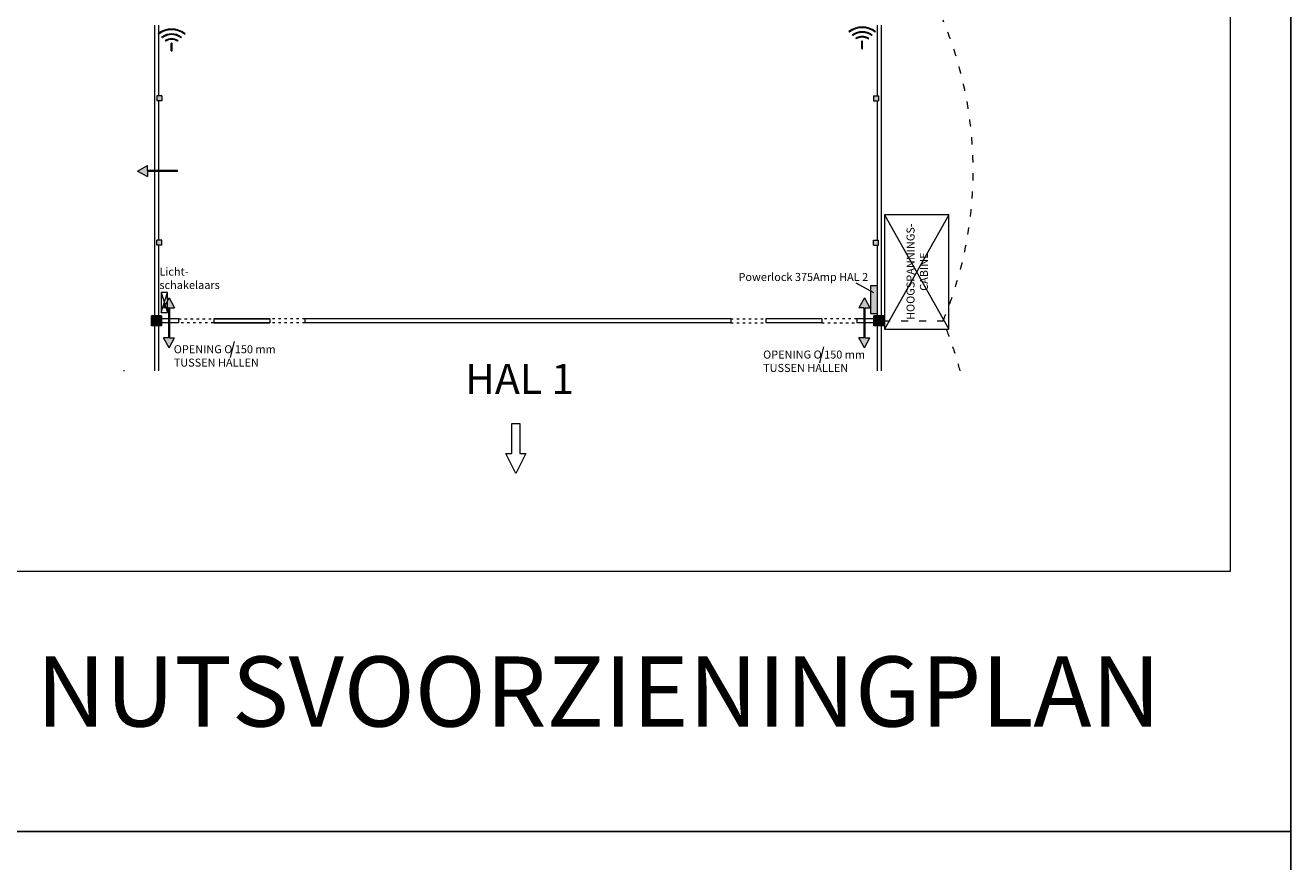
# Model space of a CAD drawing. Units: inches. Extents: x 11633 to 32633, y 3770 to 63170.
# Drawn here: x 26317 to 32633, y 33320 to 37495 of the extents above; entities that cross this region are included whole.
import ezdxf

# ---------------------------------------------------------------- set-up
doc = ezdxf.new("R2010")
doc.units = ezdxf.units.IN
doc.header["$MEASUREMENT"] = 0
doc.linetypes.add('ACAD_ISO03W100', pattern=[30, 12, -18])
doc.layers.get('0').update_dxf_attribs({"lineweight": 0})
for name, color, linetype, lineweight in [('Brandblusser', 1, 'Continuous', 0), ('Elektriciteit', 20, 'Continuous', 20), ('Muren', 250, 'Continuous', 0), ('Stippellijn', 7, 'ACAD_ISO03W100', 0), ('Water', 5, 'Continuous', 20)]:
    doc.layers.add(name, color=color, linetype=linetype, lineweight=lineweight)
doc.layers.add('Layout', color=30, linetype='Continuous', plot=False)
doc.styles.get("Standard").update_dxf_attribs({"font": 'isocpeur.ttf', "height": 60})

# ---------------------------------------------------------------- blocks, each defined once
blk = doc.blocks.new('A$C0834452F')
at = {"layer": 'Water'}
blk.add_hatch(color=256, dxfattribs=at).paths.add_polyline_path([(-150, 27.5), (-200, 0), (-150, -27.5), (-150, -2.5), (0, -2.5), (0, 2.5), (-150, 2.5)])
for p, q in [((-200, 0), (-150, 27.5)), ((-200, 0), (-150, -27.5)), ((-150, 2.5), (-150, 27.5)), ((-150, 7.5), (-150, 7.5)), ((0, 2.5), (-150, 2.5)), ((0, -2.5), (0, 2.5)), ((0, -2.5), (-150, -2.5)), ((-150, -2.5), (-150, -27.5))]:
    blk.add_line(p, q, dxfattribs=at)
blk = doc.blocks.new('A$C209F0592')
blk.add_hatch(color=256).paths.add_polyline_path([(-75, 0), (75, 0), (75, -25), (125, 2.5), (75, 30), (75, 5), (-75, 5), (-75, 30), (-125, 2.5), (-75, -25)])
for p, q in [((-125, 2.5), (-75, 30)), ((-125, 2.5), (-75, -25)), ((-75, 5), (-75, 30)), ((-75, 10), (-75, 10)), ((75, 5), (-75, 5)), ((75, 0), (-75, 0)), ((-75, 0), (-75, -25)), ((75, 5), (75, 30)), ((125, 2.5), (75, 30)), ((125, 2.5), (75, -25)), ((75, 0), (75, -25))]:
    blk.add_line(p, q)
blk = doc.blocks.new('A$C70F15148')
blk.add_line((9.7, 39.4), (-9.7, -39.4))
at = {"insert": (-291.8, 21.4), "char_height": 40, "width": 538.508, "attachment_point": 1}
blk.add_mtext('{\\fArial|b0|i0|c0|p34;OPENING O 150 mm TUSSEN HALLEN}', dxfattribs=at)
blk = doc.blocks.new('91A0108')
at = {"layer": 'Brandblusser'}
h = blk.add_hatch(color=256, dxfattribs=at)
h.paths.add_polyline_path([(163.5, 105), (167.1, 108.5, 0.346593), (0, 108.5), (3.6, 105, -0.344038)])
h.paths.add_polyline_path([(142.1, 83.6), (145.7, 87.1, 0.32767), (21.4, 87.1), (25, 83.6, -0.323429)])
h.paths.add_polyline_path([(46.6, 62, -0.28545), (120.5, 62), (124.1, 65.6, 0.293867), (43, 65.6)])
blk.add_hatch(color=256, dxfattribs=at).paths.add_polyline_path([(81, 47.5), (81, 2.5, 1), (86, 2.5), (86, 47.5, 1)])
for p, q in [((3.6, 105), (0, 108.5)), ((25, 83.6), (21.4, 87.1)), ((142.1, 83.6), (145.7, 87.1)), ((163.5, 105), (167.1, 108.5)), ((46.6, 62), (43, 65.6)), ((81, 2.5), (81, 47.5)), ((86, 2.5), (86, 47.5)), ((120.5, 62), (124.1, 65.6))]:
    blk.add_line(p, q, dxfattribs=at)
for centre, radius, start, end in [((83.5, 2.5), 135, 51.7681, 128.2319), ((83.5, 2.5), 130, 52.0297, 127.9703), ((83.5, 2.5), 105, 53.71519, 126.28481), ((83.5, 2.5), 100, 54.1546, 125.8454), ((83.5, 2.5), 75, 57.24732, 122.75268), ((83.5, 2.5), 70, 58.13724, 121.86276), ((83.5, 47.5), 2.5, 0, 180), ((83.5, 2.5), 2.5, 180, 0)]:
    blk.add_arc(centre, radius, start, end, dxfattribs=at)

msp = doc.modelspace()

# ---------------------------------------------------------------- hatches: boundary and pattern name
h = msp.add_hatch(color=256)
h.paths.add_polyline_path([(26999.2, 37117.1), (26999.2, 37142.1), (26974.2, 37142.1), (26974.2, 37117.1)])
h.paths.add_polyline_path([(26999.2, 36397.1), (26999.2, 36422.1), (26974.2, 36422.1), (26974.2, 36397.1)])
h = msp.add_hatch(color=256)
h.paths.add_polyline_path([(30576.2, 36397.1), (30576.2, 36422.1), (30551.2, 36422.1), (30551.2, 36397.1)])
h.paths.add_polyline_path([(30576.2, 37117.1), (30576.2, 37142.1), (30551.2, 37142.1), (30551.2, 37117.1)])
for points in [[(26997.2, 36044.6), (26947.2, 36044.6), (26947.2, 35994.6), (26997.2, 35994.6)], [(30603.2, 36044.6), (30553.2, 36044.6), (30553.2, 35994.6), (30603.2, 35994.6)]]:
    msp.add_hatch(color=256).paths.add_polyline_path(points)
at = {"layer": 'Elektriciteit'}
msp.add_hatch(color=256, dxfattribs=at).paths.add_polyline_path([(30538.2, 36054.6), (30568.2, 36054.6), (30568.2, 36196.6), (30538.2, 36196.6)])

# ---------------------------------------------------------------- linework, layer by layer
for p, q in [((26974.2, 37142.1), (26974.2, 37117.1)), ((26999.2, 37142.1), (26974.2, 37142.1)), ((26999.2, 37142.1), (26999.2, 37117.1)), ((30551.2, 37142.1), (30576.2, 37142.1)), ((30551.2, 37142.1), (30551.2, 37117.1)), ((30576.2, 37142.1), (30576.2, 37117.1)), ((26999.2, 37117.1), (26974.2, 37117.1)), ((30551.2, 37117.1), (30576.2, 37117.1)), ((30926.2, 36548.1), (30606.2, 36548.1)), ((30606.2, 36548.1), (30606.2, 35978.1)), ((30606.2, 36548.1), (30926.2, 35978.1)), ((30926.2, 36548.1), (30606.2, 35978.1)), ((30926.2, 35978.1), (30926.2, 36548.1)), ((26999.2, 36422.1), (26974.2, 36422.1)), ((26974.2, 36397.1), (26974.2, 36422.1)), ((26999.2, 36397.1), (26974.2, 36397.1)), ((26999.2, 36397.1), (26999.2, 36422.1)), ((30551.2, 36397.1), (30551.2, 36422.1)), ((30551.2, 36422.1), (30576.2, 36422.1)), ((30551.2, 36397.1), (30576.2, 36397.1)), ((30576.2, 36397.1), (30576.2, 36422.1)), ((26997.2, 36044.6), (26947.2, 36044.6)), ((26947.2, 35994.6), (26947.2, 36044.6)), ((26997.2, 36044.6), (26997.2, 35994.6)), ((30603.2, 36044.6), (30553.2, 36044.6)), ((30553.2, 35994.6), (30553.2, 36044.6)), ((30603.2, 36044.6), (30603.2, 35994.6)), ((26997.2, 35994.6), (26947.2, 35994.6)), ((30603.2, 35994.6), (30553.2, 35994.6)), ((30606.2, 35978.1), (30926.2, 35978.1))]:
    msp.add_line(p, q)
msp.add_lwpolyline([(22433.1, 34769.6), (32333.1, 34769.6), (32333.1, 48019.6), (22433.1, 48019.6)], close=True)
msp.add_lwpolyline([(28765.8, 35257.5), (28715.8, 35357.5), (28745.8, 35357.5), (28745.8, 35507.5), (28785.8, 35507.5), (28785.8, 35357.5), (28815.8, 35357.5), (28765.8, 35257.5)])
for p, q in [((30551.9, 36159.4), (30464.7, 36206.8)), ((30538.2, 36054.6), (30538.2, 36196.6)), ((30538.2, 36196.6), (30568.2, 36196.6)), ((27025.9, 36161.4), (26995.9, 36161.4)), ((26995.9, 36161.4), (26995.9, 36061.4)), ((26995.9, 36061.4), (27025.9, 36161.4)), ((26995.9, 36161.4), (27025.9, 36061.4)), ((27025.9, 36061.4), (27025.9, 36161.4)), ((26995.9, 36061.4), (27025.9, 36061.4)), ((30568.2, 36054.6), (30538.2, 36054.6)), ((26812.2, 35769.6), (26807.2, 35769.6))]:
    msp.add_line(p, q, dxfattribs=at)
at = {"layer": 'Layout'}
for points in [[(22133.1, 33469.6), (32633.1, 33469.6), (32633.1, 48319.6), (22133.1, 48319.6), (22133.1, 33469.6)], [(22133.1, 18619.6), (32633.1, 18619.6), (32633.1, 33469.6), (22133.1, 33469.6), (22133.1, 18619.6)]]:
    msp.add_lwpolyline(points, dxfattribs=at)
at = {"layer": 'Muren'}
for p, q in [((26962.2, 37494.6), (26962.2, 36044.6)), ((26982.2, 37494.6), (26982.2, 37142.1)), ((30568.2, 37494.6), (30568.2, 37142.1)), ((30588.2, 37494.6), (30588.2, 36044.6)), ((26982.2, 37117.1), (26982.2, 36422.1)), ((30568.2, 37117.1), (30568.2, 36422.1)), ((26982.2, 36397.1), (26982.2, 36044.6)), ((30568.2, 36397.1), (30568.2, 36044.6)), ((27082.2, 36029.6), (26997.2, 36029.6)), ((27082.2, 36009.6), (26997.2, 36009.6)), ((27082.2, 36029.6), (27082.2, 36009.6)), ((27257.2, 36029.6), (27257.2, 36009.6)), ((27257.2, 36029.6), (27537.2, 36029.6)), ((27537.2, 36029.6), (27257.2, 36029.6)), ((27257.2, 36009.6), (27537.2, 36009.6)), ((27537.2, 36009.6), (27257.2, 36009.6)), ((27537.2, 36029.6), (27537.2, 36009.6)), ((29838.2, 36029.6), (27712.2, 36029.6)), ((27712.2, 36029.6), (27712.2, 36009.6)), ((29838.2, 36009.6), (27712.2, 36009.6)), ((29838.2, 36029.6), (29838.2, 36009.6)), ((30013.2, 36029.6), (30013.2, 36009.6)), ((30293.2, 36029.6), (30013.2, 36029.6)), ((30293.2, 36009.6), (30013.2, 36009.6)), ((30293.2, 36029.6), (30293.2, 36009.6)), ((30553.2, 36029.6), (30468.2, 36029.6)), ((30468.2, 36029.6), (30468.2, 36009.6)), ((30553.2, 36009.6), (30468.2, 36009.6)), ((26962.2, 35994.6), (26962.2, 35769.6)), ((26982.2, 35994.6), (26982.2, 35769.6)), ((30568.2, 35994.6), (30568.2, 35769.6)), ((30588.2, 35994.6), (30588.2, 35769.6))]:
    msp.add_line(p, q, dxfattribs=at)
at = {"layer": 'Stippellijn'}
for p, q in [((27082.2, 36029.6), (27257.2, 36029.6)), ((27257.2, 36009.6), (27082.2, 36009.6)), ((27712.2, 36029.6), (27537.2, 36029.6)), ((27712.2, 36009.6), (27537.2, 36009.6)), ((29838.2, 36029.6), (30013.2, 36029.6)), ((29838.2, 36009.6), (30013.2, 36009.6)), ((30468.2, 36029.6), (30293.2, 36029.6)), ((30293.2, 36009.6), (30468.2, 36009.6))]:
    msp.add_line(p, q, dxfattribs=at)
at = {"layer": 'Stippellijn', "ltscale": 3}
msp.add_line((30598.2, 36019.6), (30898.2, 36019.6), dxfattribs=at)
for centre, start in [((29098.2, 36769.6), 337.38014), ((29098.2, 35269.6), 14.85717)]:
    msp.add_arc(centre, 1950, start, 22.61986, dxfattribs=at)

# ---------------------------------------------------------------- block references
at = {"rotation": 90}
for p in [(27037.2, 36009.6), (30508.2, 36009.6)]:
    msp.add_blockref('A$C209F0592', p, dxfattribs=at)
for p in [(27349.7, 35876.2), (30291.5, 35849.6)]:
    msp.add_blockref('A$C70F15148', p)
at = {"layer": 'Brandblusser', "xscale": 0.8, "yscale": 0.8, "zscale": 0.8}
for p in [(26980.5, 37366), (30427.7, 37376.8)]:
    msp.add_blockref('91A0108', p, dxfattribs=at)
at = {"layer": 'Water'}
msp.add_blockref('A$C0834452F', (27077.2, 36767.1), dxfattribs=at)

# ---------------------------------------------------------------- texts
at = {"insert": (30715.7, 36264.9), "char_height": 40, "width": 474.373, "attachment_point": 2, "rotation": 90}
msp.add_mtext('\\fArial|b0|i0|c0|p34;HOOGSPANNINGS-\\PCABINE', dxfattribs=at)
at = {"attachment_point": 1}
for s, insert, char_height, width in [('{\\fArial|b0|i0|c0|p34;HAL 1\\Ftxt.shx|c0;\\H0.3333x;}', (28512, 35804.4), 150, 649.751), ('{\\fArial|b0|i0|c0|p34;NUTSVOORZIENINGPLAN\\Ftxt.shx|c0;\\H0.3333x;}', (26372.2, 34344.2), 350, 6260.89)]:
    msp.add_mtext(s, dxfattribs=dict(at, insert=insert, char_height=char_height, width=width))
at = {"layer": 'Elektriciteit', "char_height": 40, "attachment_point": 1}
for s, insert, width in [('{\\fArial|b0|i0|c0|p34;Licht- schakelaars}', (26986.3, 36285.1), 305.272), ('\\fArial|b0|i0|c0|p34;Powerlock 375Amp HAL 2', (29876.9, 36258.4), 681.763)]:
    msp.add_mtext(s, dxfattribs=dict(at, insert=insert, width=width))

doc.saveas('drawing.dxf')
